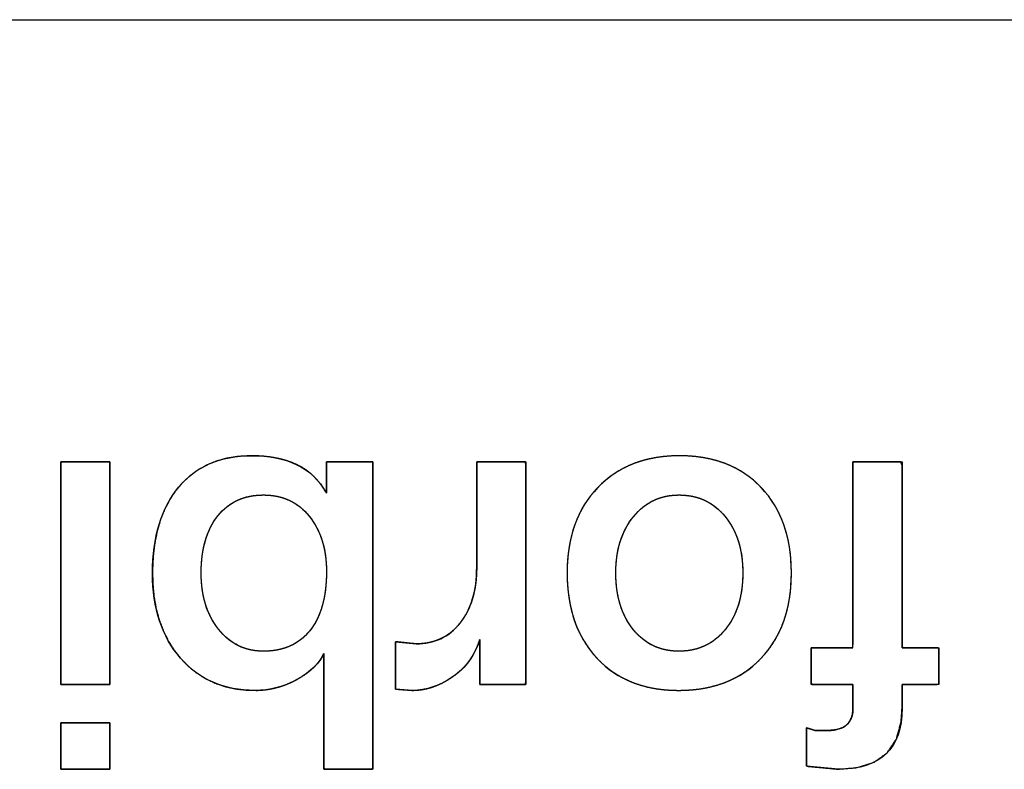
# Model space of a CAD drawing. Units: millimetres. Extents: x 5 to 1169, y 20 to 821.
# Drawn here: x 458 to 463, y 84 to 87 of the extents above; entities that cross this region are included whole.
import ezdxf

# ---------------------------------------------------------------- set-up
doc = ezdxf.new("R2010")
doc.units = ezdxf.units.MM
doc.layers.add('Silkprint', color=7, linetype='Continuous')

msp = doc.modelspace()

# ---------------------------------------------------------------- linework, layer by layer
at = {"layer": 'Silkprint', "color": 7, "linetype": 'Continuous'}
for points in [[(425.4186, 87.4092), (425.4186, 87.4092), (479.4186, 87.4092), (479.4186, 87.4092)], [(458.1095, 85.2896), (458.1095, 85.2896), (458.3447, 85.2896), (458.3447, 85.2896)], [(458.1095, 84.2227), (458.1095, 84.2227), (458.1095, 85.2896), (458.1095, 85.2896)], [(458.3447, 85.2896), (458.3447, 85.2896), (458.3447, 84.2227), (458.3447, 84.2227)], [(459.3829, 85.139), (459.3829, 85.139), (459.3829, 85.2896), (459.3829, 85.2896)], [(459.3829, 85.2896), (459.3829, 85.2896), (459.6057, 85.2896), (459.6057, 85.2896)], [(459.6057, 85.2896), (459.6057, 85.2896), (459.6057, 83.816), (459.6057, 83.816)], [(460.1032, 85.2896), (460.1032, 85.2896), (460.3384, 85.2896), (460.3384, 85.2896)], [(460.1032, 84.784), (460.1032, 84.784), (460.1032, 85.2896), (460.1032, 85.2896)], [(460.3384, 85.2896), (460.3384, 85.2896), (460.3384, 84.2227), (460.3384, 84.2227)], [(461.9068, 85.2896), (461.9068, 85.2896), (462.1421, 85.2896), (462.1421, 85.2896)], [(461.9068, 84.3981), (461.9068, 84.3981), (461.9068, 85.2896), (461.9068, 85.2896)], [(462.1421, 85.2896), (462.1421, 85.2896), (462.1421, 84.3981), (462.1421, 84.3981)], [(460.1176, 84.2227), (460.1176, 84.2227), (460.1176, 84.4372), (460.1176, 84.4372)], [(459.7131, 84.1999), (459.7131, 84.1999), (459.7131, 84.427), (459.7131, 84.427)], [(459.7131, 84.427), (459.7131, 84.427), (459.8122, 84.4166), (459.8122, 84.4166)], [(461.7067, 84.2227), (461.7067, 84.2227), (461.7067, 84.3981), (461.7067, 84.3981)], [(461.7067, 84.3981), (461.7067, 84.3981), (461.9068, 84.3981), (461.9068, 84.3981)], [(462.1421, 84.3981), (462.1421, 84.3981), (462.3176, 84.3981), (462.3176, 84.3981)], [(462.3176, 84.3981), (462.3176, 84.3981), (462.3176, 84.2227), (462.3176, 84.2227)], [(459.3705, 83.816), (459.3705, 83.816), (459.3705, 84.3713), (459.3705, 84.3713)], [(458.3447, 84.2227), (458.3447, 84.2227), (458.1095, 84.2227), (458.1095, 84.2227)], [(459.7956, 84.1938), (459.7956, 84.1938), (459.7131, 84.1999), (459.7131, 84.1999)], [(460.3384, 84.2227), (460.3384, 84.2227), (460.1176, 84.2227), (460.1176, 84.2227)], [(461.9068, 84.2227), (461.9068, 84.2227), (461.7067, 84.2227), (461.7067, 84.2227)], [(461.9068, 84.1071), (461.9068, 84.1071), (461.9068, 84.2227), (461.9068, 84.2227)], [(462.3176, 84.2227), (462.3176, 84.2227), (462.1421, 84.2227), (462.1421, 84.2227)], [(462.1421, 84.2227), (462.1421, 84.2227), (462.1421, 84.1091), (462.1421, 84.1091)], [(462.1421, 84.1091), (462.1421, 83.9138), (462.0403, 83.816), (461.8367, 83.816)], [(458.1095, 83.816), (458.1095, 83.816), (458.1095, 84.039), (458.1095, 84.039)], [(458.1095, 84.039), (458.1095, 84.039), (458.3447, 84.039), (458.3447, 84.039)], [(458.3447, 84.039), (458.3447, 84.039), (458.3447, 83.816), (458.3447, 83.816)], [(461.684, 83.8305), (461.684, 83.8305), (461.684, 84.0142), (461.684, 84.0142)], [(461.684, 84.0142), (461.684, 84.0142), (461.7232, 84.0018), (461.7232, 84.0018)], [(461.7232, 84.0018), (461.7232, 84.0018), (461.7871, 84.0018), (461.7871, 84.0018)], [(461.8367, 83.816), (461.8367, 83.816), (461.684, 83.8305), (461.684, 83.8305)], [(458.3447, 83.816), (458.3447, 83.816), (458.1095, 83.816), (458.1095, 83.816)], [(459.6057, 83.816), (459.6057, 83.816), (459.3705, 83.816), (459.3705, 83.816)]]:
    msp.add_open_spline(points, degree=3, dxfattribs=at)
for points, degree, knots in [([(458.1095, 85.2896), (458.1106, 85.2896), (458.1138, 85.2896), (458.1188, 85.2896), (458.1256, 85.2896), (458.1339, 85.2896), (458.1436, 85.2896), (458.1545, 85.2896), (458.1663, 85.2896), (458.179, 85.2896), (458.1923, 85.2896), (458.206, 85.2896), (458.22, 85.2896), (458.2341, 85.2896), (458.2482, 85.2896), (458.2619, 85.2896), (458.2752, 85.2896), (458.2878, 85.2896), (458.2997, 85.2896), (458.3105, 85.2896), (458.3202, 85.2896), (458.3286, 85.2896), (458.3353, 85.2896), (458.3404, 85.2896), (458.3436, 85.2896), (458.3447, 85.2896), (458.3447, 85.2846), (458.3447, 85.2702), (458.3447, 85.2472), (458.3447, 85.2164), (458.3447, 85.1786), (458.3447, 85.1347), (458.3447, 85.0855), (458.3447, 85.0317), (458.3447, 84.9743), (458.3447, 84.914), (458.3447, 84.8517), (458.3447, 84.7881), (458.3447, 84.7241), (458.3447, 84.6606), (458.3447, 84.5982), (458.3447, 84.5379), (458.3447, 84.4805), (458.3447, 84.4268), (458.3447, 84.3775), (458.3447, 84.3336), (458.3447, 84.2959), (458.3447, 84.2651), (458.3447, 84.2421), (458.3447, 84.2277), (458.3447, 84.2227), (458.3436, 84.2227), (458.3404, 84.2227), (458.3353, 84.2227), (458.3286, 84.2227), (458.3202, 84.2227), (458.3105, 84.2227), (458.2997, 84.2227), (458.2878, 84.2227), (458.2752, 84.2227), (458.2619, 84.2227), (458.2482, 84.2227), (458.2341, 84.2227), (458.22, 84.2227), (458.206, 84.2227), (458.1923, 84.2227), (458.179, 84.2227), (458.1663, 84.2227), (458.1545, 84.2227), (458.1436, 84.2227), (458.1339, 84.2227), (458.1256, 84.2227), (458.1188, 84.2227), (458.1138, 84.2227), (458.1106, 84.2227), (458.1095, 84.2227), (458.1095, 84.2277), (458.1095, 84.2421), (458.1095, 84.2651), (458.1095, 84.2959), (458.1095, 84.3336), (458.1095, 84.3775), (458.1095, 84.4268), (458.1095, 84.4805), (458.1095, 84.5379), (458.1095, 84.5982), (458.1095, 84.6606), (458.1095, 84.7241), (458.1095, 84.7881), (458.1095, 84.8517), (458.1095, 84.914), (458.1095, 84.9743), (458.1095, 85.0317), (458.1095, 85.0855), (458.1095, 85.1347), (458.1095, 85.1786), (458.1095, 85.2164), (458.1095, 85.2472), (458.1095, 85.2702), (458.1095, 85.2846), (458.1095, 85.2896)], 1, [0, 0, 0.000422, 0.001642, 0.00359, 0.006196, 0.009393, 0.013109, 0.017277, 0.021826, 0.026687, 0.031791, 0.037068, 0.04245, 0.047866, 0.053247, 0.058525, 0.063628, 0.06849, 0.073039, 0.077206, 0.080923, 0.084119, 0.086726, 0.088674, 0.089894, 0.090316, 0.09223, 0.097762, 0.106598, 0.118423, 0.132923, 0.149782, 0.168687, 0.189322, 0.211372, 0.234525, 0.258463, 0.282874, 0.307442, 0.331852, 0.355791, 0.378943, 0.400994, 0.421629, 0.440533, 0.457393, 0.471892, 0.483718, 0.492554, 0.498086, 0.5, 0.500422, 0.501642, 0.50359, 0.506196, 0.509393, 0.513109, 0.517277, 0.521826, 0.526687, 0.531791, 0.537068, 0.54245, 0.547866, 0.553247, 0.558525, 0.563628, 0.56849, 0.573039, 0.577206, 0.580923, 0.584119, 0.586726, 0.588674, 0.589894, 0.590316, 0.59223, 0.597762, 0.606598, 0.618423, 0.632923, 0.649782, 0.668687, 0.689322, 0.711372, 0.734525, 0.758463, 0.782874, 0.807442, 0.831852, 0.855791, 0.878943, 0.900994, 0.921629, 0.940533, 0.957393, 0.971892, 0.983718, 0.992554, 0.998086, 1, 1]), ([(459.3705, 84.3713), (459.3499, 84.3245), (459.3076, 84.2831), (459.2436, 84.2474), (459.1796, 84.2116), (459.1118, 84.1938), (459.0403, 84.1938), (458.8917, 84.1938), (458.7727, 84.2453), (458.6832, 84.3485), (458.5939, 84.4517), (458.5491, 84.5873), (458.5491, 84.7551), (458.5491, 84.9298), (458.5907, 85.0674), (458.674, 85.1678), (458.7572, 85.2683), (458.8738, 85.3185), (459.0238, 85.3185), (459.1063, 85.3185), (459.1779, 85.3047), (459.2384, 85.2772), (459.2989, 85.2497), (459.3471, 85.2037), (459.3829, 85.139)], 3, [0, 0, 0, 0, 0.125, 0.125, 0.125, 0.25, 0.25, 0.25, 0.375, 0.375, 0.375, 0.5, 0.5, 0.5, 0.625, 0.625, 0.625, 0.75, 0.75, 0.75, 0.875, 0.875, 0.875, 1, 1, 1, 1]), ([(459.3705, 84.3713), (459.3614, 84.3533), (459.35, 84.3359), (459.3365, 84.319), (459.3207, 84.3027), (459.3028, 84.2869), (459.2827, 84.2718), (459.2603, 84.2571), (459.2359, 84.2432), (459.2106, 84.2307), (459.185, 84.22), (459.1589, 84.2112), (459.1325, 84.2041), (459.1057, 84.1989), (459.0785, 84.1955), (459.051, 84.1939), (459.0052, 84.1948), (458.9506, 84.2006), (458.899, 84.2116), (458.8504, 84.2279), (458.8048, 84.2494), (458.7621, 84.2762), (458.7225, 84.3082), (458.6859, 84.3454), (458.653, 84.387), (458.6246, 84.4319), (458.6007, 84.4801), (458.5813, 84.5316), (458.5665, 84.5864), (458.5562, 84.6444), (458.5504, 84.7057), (458.5492, 84.7707), (458.5523, 84.8361), (458.5596, 84.8977), (458.5711, 84.9555), (458.5869, 85.0096), (458.6068, 85.06), (458.631, 85.1065), (458.6594, 85.1493), (458.692, 85.1881), (458.7279, 85.222), (458.7673, 85.2508), (458.81, 85.2745), (458.8561, 85.2931), (458.9056, 85.3067), (458.9585, 85.3151), (459.0148, 85.3184), (459.0506, 85.318), (459.0813, 85.3161), (459.1109, 85.3128), (459.1393, 85.3081), (459.1667, 85.3021), (459.1929, 85.2946), (459.218, 85.2857), (459.242, 85.2755), (459.2648, 85.2635), (459.2863, 85.2497), (459.3066, 85.234), (459.3256, 85.2164), (459.3434, 85.1969), (459.3599, 85.1755), (459.3752, 85.1523), (459.3829, 85.1405), (459.3829, 85.1532), (459.3829, 85.1754), (459.3829, 85.203), (459.3829, 85.2322), (459.3829, 85.2589), (459.3829, 85.2792), (459.3829, 85.2892), (459.3891, 85.2896), (459.4128, 85.2896), (459.4487, 85.2896), (459.4909, 85.2896), (459.5336, 85.2896), (459.5709, 85.2896), (459.5968, 85.2896), (459.6057, 85.2891), (459.6057, 85.211), (459.6057, 85.0253), (459.6057, 84.7709), (459.6057, 84.4865), (459.6057, 84.2112), (459.6057, 83.9836), (459.6057, 83.8427), (459.604, 83.816), (459.5856, 83.816), (459.5519, 83.816), (459.5092, 83.816), (459.4636, 83.816), (459.4213, 83.816), (459.3886, 83.816), (459.3716, 83.816), (459.3705, 83.8287), (459.3705, 83.8848), (459.3705, 83.9724), (459.3705, 84.077), (459.3705, 84.1838), (459.3705, 84.2782), (459.3705, 84.3456), (459.3705, 84.3713)], 1, [0, 0, 0.003937, 0.007996, 0.01222, 0.016645, 0.021305, 0.026229, 0.031441, 0.036941, 0.042445, 0.04787, 0.053239, 0.058577, 0.063908, 0.069256, 0.074645, 0.083588, 0.094311, 0.104616, 0.114626, 0.124473, 0.134298, 0.144241, 0.154439, 0.164802, 0.175179, 0.185683, 0.196421, 0.207498, 0.219005, 0.231026, 0.24372, 0.256501, 0.268617, 0.280135, 0.291135, 0.301706, 0.31195, 0.32198, 0.331869, 0.341519, 0.351041, 0.360584, 0.370295, 0.380317, 0.390776, 0.401785, 0.408774, 0.414777, 0.420587, 0.426219, 0.431688, 0.437013, 0.442211, 0.447304, 0.452327, 0.457323, 0.462333, 0.467394, 0.472543, 0.477818, 0.483252, 0.485995, 0.488472, 0.492797, 0.498195, 0.503892, 0.509111, 0.513079, 0.515018, 0.516239, 0.520866, 0.527876, 0.53612, 0.544453, 0.551727, 0.556796, 0.558527, 0.573781, 0.610042, 0.659723, 0.715241, 0.769007, 0.813437, 0.840945, 0.846186, 0.849781, 0.856357, 0.864702, 0.873606, 0.881858, 0.888247, 0.891563, 0.894049, 0.905007, 0.922122, 0.942535, 0.963388, 0.981822, 0.994979, 1, 1]), ([(460.1032, 85.2896), (460.1125, 85.2896), (460.1373, 85.2896), (460.1727, 85.2896), (460.2137, 85.2896), (460.2556, 85.2896), (460.2934, 85.2896), (460.3223, 85.2896), (460.3373, 85.2896), (460.3384, 85.2702), (460.3384, 85.1786), (460.3384, 85.0317), (460.3384, 84.8517), (460.3384, 84.6606), (460.3384, 84.4805), (460.3384, 84.3336), (460.3384, 84.2421), (460.3374, 84.2227), (460.3232, 84.2227), (460.2962, 84.2227), (460.2607, 84.2227), (460.2214, 84.2227), (460.1828, 84.2227), (460.1496, 84.2227), (460.1264, 84.2227), (460.1176, 84.2227), (460.1176, 84.2312), (460.1176, 84.2538), (460.1176, 84.286), (460.1176, 84.3235), (460.1176, 84.3617), (460.1176, 84.3961), (460.1176, 84.4224), (460.1176, 84.4362), (460.1116, 84.4193), (460.1012, 84.3937), (460.089, 84.3695), (460.0751, 84.3467), (460.0595, 84.3253), (460.0422, 84.3053), (460.0232, 84.2867), (460.0024, 84.2695), (459.98, 84.2537), (459.9572, 84.2396), (459.9343, 84.2274), (459.9113, 84.2171), (459.8883, 84.2087), (459.8652, 84.2022), (459.8421, 84.1975), (459.8188, 84.1947), (459.7956, 84.1938), (459.7923, 84.194), (459.7836, 84.1947), (459.7712, 84.1956), (459.7568, 84.1966), (459.7421, 84.1977), (459.7289, 84.1987), (459.7187, 84.1994), (459.7135, 84.1998), (459.7131, 84.204), (459.7131, 84.2235), (459.7131, 84.2547), (459.7131, 84.2931), (459.7131, 84.3338), (459.7131, 84.3721), (459.7131, 84.4033), (459.7131, 84.4228), (459.7136, 84.4269), (459.7199, 84.4263), (459.732, 84.425), (459.748, 84.4233), (459.7656, 84.4215), (459.7829, 84.4196), (459.7978, 84.4181), (459.8082, 84.417), (459.8122, 84.4166), (459.8431, 84.418), (459.8725, 84.4223), (459.9004, 84.4295), (459.9268, 84.4396), (459.9517, 84.4526), (459.9751, 84.4685), (459.9969, 84.4872), (460.0173, 84.5088), (460.0359, 84.5331), (460.0523, 84.5594), (460.0664, 84.5876), (460.0783, 84.6178), (460.0878, 84.6499), (460.095, 84.6839), (460.1, 84.7198), (460.1027, 84.7577), (460.1032, 84.7863), (460.1032, 84.8187), (460.1032, 84.8807), (460.1032, 84.9619), (460.1032, 85.0519), (460.1032, 85.1402), (460.1032, 85.2162), (460.1032, 85.2695), (460.1032, 85.2896)], 1, [0, 0, 0.002593, 0.009469, 0.019276, 0.030662, 0.042273, 0.052756, 0.06076, 0.064931, 0.070318, 0.095715, 0.136452, 0.186394, 0.239404, 0.289345, 0.330083, 0.35548, 0.360866, 0.364781, 0.372295, 0.382137, 0.393037, 0.403725, 0.412932, 0.419387, 0.421821, 0.424186, 0.430457, 0.439401, 0.449785, 0.460374, 0.469935, 0.477234, 0.481038, 0.485994, 0.493659, 0.50117, 0.508574, 0.515921, 0.523263, 0.530651, 0.538134, 0.54574, 0.553178, 0.560371, 0.56735, 0.574149, 0.580803, 0.587351, 0.593833, 0.60029, 0.601202, 0.60362, 0.60707, 0.611074, 0.615158, 0.618845, 0.621661, 0.623128, 0.624285, 0.629691, 0.638363, 0.648993, 0.660277, 0.670907, 0.679579, 0.684985, 0.686123, 0.68789, 0.691281, 0.695723, 0.700642, 0.705465, 0.70962, 0.712533, 0.713632, 0.722219, 0.730468, 0.738463, 0.746303, 0.754086, 0.761918, 0.7699, 0.778127, 0.786623, 0.79522, 0.803973, 0.812956, 0.822238, 0.831881, 0.841941, 0.852467, 0.86042, 0.869386, 0.886592, 0.909128, 0.934087, 0.958562, 0.979645, 0.994427, 1, 1]), ([(460.5365, 84.7572), (460.5365, 84.9277), (460.5854, 85.064), (460.6831, 85.1658), (460.7808, 85.2676), (460.9114, 85.3185), (461.0752, 85.3185), (461.2403, 85.3185), (461.371, 85.2676), (461.4673, 85.1658), (461.5636, 85.064), (461.6117, 84.9277), (461.6117, 84.7572), (461.6117, 84.5852), (461.563, 84.4483), (461.4652, 84.3465), (461.3676, 84.2446), (461.2362, 84.1938), (461.0711, 84.1938), (460.9073, 84.1938), (460.7773, 84.2446), (460.681, 84.3465), (460.5847, 84.4483), (460.5365, 84.5852), (460.5365, 84.7572)], 3, [0, 0, 0, 0, 0.125, 0.125, 0.125, 0.25, 0.25, 0.25, 0.375, 0.375, 0.375, 0.5, 0.5, 0.5, 0.625, 0.625, 0.625, 0.75, 0.75, 0.75, 0.875, 0.875, 0.875, 1, 1, 1, 1]), ([(460.5365, 84.7572), (460.5374, 84.7974), (460.5402, 84.8364), (460.5449, 84.874), (460.5515, 84.9103), (460.56, 84.9453), (460.5703, 84.979), (460.5825, 85.0114), (460.5966, 85.0424), (460.6125, 85.0721), (460.6303, 85.1005), (460.65, 85.1276), (460.6716, 85.1534), (460.695, 85.1777), (460.7197, 85.2002), (460.7457, 85.2207), (460.7729, 85.2393), (460.8014, 85.2559), (460.8312, 85.2706), (460.8622, 85.2833), (460.8945, 85.294), (460.9281, 85.3028), (460.963, 85.3097), (460.9991, 85.3146), (461.0365, 85.3175), (461.0752, 85.3185), (461.1142, 85.3175), (461.1518, 85.3146), (461.1881, 85.3097), (461.2231, 85.3028), (461.2568, 85.294), (461.2892, 85.2833), (461.3202, 85.2706), (461.3499, 85.2559), (461.3783, 85.2393), (461.4054, 85.2207), (461.4311, 85.2002), (461.4556, 85.1777), (461.4786, 85.1534), (461.4999, 85.1276), (461.5193, 85.1005), (461.5368, 85.0721), (461.5526, 85.0424), (461.5664, 85.0114), (461.5784, 84.979), (461.5886, 84.9453), (461.5969, 84.9103), (461.6034, 84.874), (461.608, 84.8364), (461.6108, 84.7974), (461.6117, 84.7572), (461.6108, 84.7166), (461.6079, 84.6773), (461.6033, 84.6394), (461.5967, 84.6028), (461.5883, 84.5676), (461.578, 84.5337), (461.5658, 84.5012), (461.5517, 84.4701), (461.5358, 84.4402), (461.518, 84.4118), (461.4983, 84.3846), (461.4767, 84.3589), (461.4533, 84.3345), (461.4286, 84.312), (461.4026, 84.2915), (461.3753, 84.2729), (461.3466, 84.2563), (461.3167, 84.2416), (461.2855, 84.2289), (461.253, 84.2182), (461.2192, 84.2094), (461.1841, 84.2025), (461.1477, 84.1977), (461.1101, 84.1947), (461.0711, 84.1938), (461.0324, 84.1947), (460.9951, 84.1977), (460.959, 84.2025), (460.9242, 84.2094), (460.8907, 84.2182), (460.8586, 84.2289), (460.8277, 84.2416), (460.7981, 84.2563), (460.7698, 84.2729), (460.7428, 84.2915), (460.7171, 84.312), (460.6927, 84.3345), (460.6697, 84.3589), (460.6484, 84.3846), (460.629, 84.4118), (460.6114, 84.4402), (460.5957, 84.4701), (460.5818, 84.5012), (460.5698, 84.5337), (460.5596, 84.5676), (460.5513, 84.6028), (460.5448, 84.6394), (460.5402, 84.6773), (460.5374, 84.7166), (460.5365, 84.7572)], 1, [0, 0, 0.011455, 0.022562, 0.033349, 0.043846, 0.054087, 0.064107, 0.073945, 0.08364, 0.093234, 0.102772, 0.112296, 0.121852, 0.131453, 0.140954, 0.15037, 0.159747, 0.169132, 0.178572, 0.188113, 0.197799, 0.207673, 0.217776, 0.228146, 0.238816, 0.249819, 0.260905, 0.271644, 0.282068, 0.292211, 0.302112, 0.31181, 0.321349, 0.330774, 0.340131, 0.349469, 0.358835, 0.368278, 0.377815, 0.387314, 0.39679, 0.406288, 0.415851, 0.425521, 0.435339, 0.445346, 0.455578, 0.466071, 0.476855, 0.487961, 0.499416, 0.510968, 0.522163, 0.533027, 0.543592, 0.553891, 0.56396, 0.573837, 0.583563, 0.593181, 0.602735, 0.612272, 0.621835, 0.631439, 0.640946, 0.650373, 0.659769, 0.669179, 0.678653, 0.688236, 0.697972, 0.707904, 0.718073, 0.728515, 0.739266, 0.750355, 0.761355, 0.772016, 0.782368, 0.792447, 0.80229, 0.811939, 0.821436, 0.830827, 0.840159, 0.849479, 0.858836, 0.868276, 0.877815, 0.88732, 0.896808, 0.906325, 0.915914, 0.925618, 0.93548, 0.945538, 0.95583, 0.966391, 0.977254, 0.988448, 1, 1]), ([(461.9068, 85.2896), (461.9269, 85.2896), (461.9763, 85.2896), (462.0385, 85.2896), (462.0971, 85.2896), (462.1355, 85.2896), (462.1421, 85.2734), (462.1421, 85.1401), (462.1421, 84.9237), (462.1421, 84.6864), (462.1421, 84.4908), (462.1421, 84.3991), (462.1541, 84.3981), (462.1892, 84.3981), (462.2351, 84.3981), (462.2797, 84.3981), (462.3106, 84.3981), (462.3176, 84.3962), (462.3176, 84.3726), (462.3176, 84.3312), (462.3176, 84.2844), (462.3176, 84.2444), (462.3176, 84.2235), (462.3082, 84.2227), (462.2752, 84.2227), (462.2298, 84.2227), (462.1845, 84.2227), (462.1514, 84.2227), (462.1421, 84.2221), (462.1421, 84.2086), (462.1421, 84.1827), (462.1421, 84.1524), (462.1421, 84.1256), (462.1421, 84.1102), (462.1377, 84.043), (462.1146, 83.9596), (462.0717, 83.8953), (462.0091, 83.8499), (461.9266, 83.8235), (461.8365, 83.816), (461.8208, 83.8175), (461.7873, 83.8207), (461.7467, 83.8245), (461.7096, 83.828), (461.6868, 83.8302), (461.684, 83.8356), (461.684, 83.8656), (461.684, 83.9113), (461.684, 83.9599), (461.684, 83.9985), (461.684, 84.0142), (461.6873, 84.0131), (461.6956, 84.0105), (461.7059, 84.0072), (461.7157, 84.0041), (461.7221, 84.0021), (461.7243, 84.0018), (461.7339, 84.0018), (461.7494, 84.0018), (461.7664, 84.0018), (461.7804, 84.0018), (461.787, 84.0018), (461.8061, 84.0025), (461.8254, 84.005), (461.8426, 84.0093), (461.8577, 84.0154), (461.8706, 84.0234), (461.8813, 84.0331), (461.8902, 84.0443), (461.8971, 84.0569), (461.9022, 84.0709), (461.9054, 84.0863), (461.9067, 84.1031), (461.9068, 84.1132), (461.9068, 84.135), (461.9068, 84.1649), (461.9068, 84.1947), (461.9068, 84.2165), (461.9059, 84.2227), (461.882, 84.2227), (461.8364, 84.2227), (461.7829, 84.2227), (461.7357, 84.2227), (461.7088, 84.2227), (461.7067, 84.2296), (461.7067, 84.2606), (461.7067, 84.3051), (461.7067, 84.351), (461.7067, 84.386), (461.7069, 84.3981), (461.7275, 84.3981), (461.7714, 84.3981), (461.8247, 84.3981), (461.8732, 84.3981), (461.9032, 84.3981), (461.9068, 84.423), (461.9068, 84.5686), (461.9068, 84.7904), (461.9068, 85.0261), (461.9068, 85.2133), (461.9068, 85.2896)], 1, [0, 0, 0.004532, 0.015657, 0.029666, 0.04285, 0.051503, 0.055442, 0.085449, 0.134189, 0.187612, 0.231668, 0.252309, 0.255031, 0.262918, 0.273264, 0.283303, 0.290269, 0.291892, 0.297216, 0.306532, 0.317077, 0.326086, 0.330796, 0.332911, 0.340354, 0.350564, 0.360773, 0.368217, 0.370327, 0.373377, 0.379212, 0.386042, 0.392076, 0.395524, 0.410705, 0.430179, 0.447596, 0.46502, 0.484517, 0.504874, 0.508426, 0.516006, 0.525197, 0.533583, 0.538746, 0.540115, 0.54687, 0.557163, 0.5681, 0.576785, 0.580323, 0.581115, 0.583059, 0.585507, 0.587811, 0.589323, 0.589837, 0.591988, 0.595482, 0.599311, 0.602469, 0.603948, 0.60825, 0.612642, 0.616632, 0.620289, 0.623699, 0.626964, 0.630171, 0.633413, 0.636771, 0.64032, 0.64412, 0.646391, 0.651295, 0.658019, 0.664744, 0.669647, 0.671051, 0.676424, 0.686702, 0.698732, 0.70936, 0.715433, 0.717071, 0.724033, 0.734066, 0.744406, 0.752289, 0.754999, 0.759632, 0.769521, 0.781512, 0.792452, 0.799187, 0.804867, 0.83765, 0.887604, 0.94068, 0.982828, 1, 1]), ([(459.3829, 84.7634), (459.3829, 84.872), (459.3553, 84.9605), (459.3006, 85.0285), (459.246, 85.0967), (459.173, 85.1307), (459.0816, 85.1307), (458.9887, 85.1307), (458.9158, 85.0974), (458.8624, 85.0306), (458.8091, 84.9639), (458.7823, 84.8727), (458.7823, 84.7572), (458.7823, 84.6471), (458.8101, 84.5569), (458.8656, 84.4868), (458.9209, 84.4166), (458.9928, 84.3815), (459.0816, 84.3815), (459.1758, 84.3815), (459.2494, 84.4142), (459.3027, 84.4796), (459.3561, 84.545), (459.3829, 84.6395), (459.3829, 84.7634)], 3, [0, 0, 0, 0, 0.125, 0.125, 0.125, 0.25, 0.25, 0.25, 0.375, 0.375, 0.375, 0.5, 0.5, 0.5, 0.625, 0.625, 0.625, 0.75, 0.75, 0.75, 0.875, 0.875, 0.875, 1, 1, 1, 1]), ([(459.3829, 84.7634), (459.3824, 84.789), (459.3808, 84.8139), (459.3781, 84.8381), (459.3744, 84.8614), (459.3697, 84.884), (459.3639, 84.9058), (459.357, 84.9268), (459.3491, 84.9471), (459.3402, 84.9665), (459.3302, 84.9852), (459.3191, 85.0031), (459.307, 85.0202), (459.2939, 85.0365), (459.2801, 85.0515), (459.2656, 85.0653), (459.2504, 85.0777), (459.2345, 85.0888), (459.2178, 85.0986), (459.2005, 85.1071), (459.1824, 85.1143), (459.1637, 85.1202), (459.1442, 85.1248), (459.124, 85.1281), (459.1032, 85.13), (459.0816, 85.1307), (459.0597, 85.13), (459.0385, 85.1281), (459.0181, 85.1249), (458.9985, 85.1204), (458.9797, 85.1147), (458.9616, 85.1076), (458.9442, 85.0993), (458.9277, 85.0897), (458.9118, 85.0788), (458.8968, 85.0666), (458.8825, 85.0532), (458.8689, 85.0384), (458.8561, 85.0224), (458.8443, 85.0055), (458.8336, 84.9876), (458.8239, 84.9688), (458.8151, 84.949), (458.8074, 84.9283), (458.8008, 84.9067), (458.7951, 84.8841), (458.7905, 84.8606), (458.7869, 84.8361), (458.7843, 84.8107), (458.7828, 84.7844), (458.7823, 84.7572), (458.7828, 84.7311), (458.7844, 84.7058), (458.7871, 84.6813), (458.7908, 84.6576), (458.7956, 84.6346), (458.8015, 84.6124), (458.8084, 84.591), (458.8164, 84.5703), (458.8255, 84.5504), (458.8356, 84.5312), (458.8468, 84.5129), (458.8591, 84.4953), (458.8723, 84.4785), (458.8862, 84.463), (458.9008, 84.4489), (458.916, 84.4361), (458.9318, 84.4246), (458.9483, 84.4145), (458.9654, 84.4057), (458.9831, 84.3983), (459.0015, 84.3922), (459.0206, 84.3875), (459.0403, 84.3842), (459.0606, 84.3821), (459.0816, 84.3815), (459.1038, 84.3821), (459.1252, 84.384), (459.1459, 84.3871), (459.1657, 84.3915), (459.1848, 84.3972), (459.203, 84.4041), (459.2205, 84.4122), (459.2372, 84.4216), (459.2531, 84.4323), (459.2683, 84.4442), (459.2826, 84.4574), (459.2962, 84.4719), (459.309, 84.4876), (459.3208, 84.5044), (459.3315, 84.5223), (459.3413, 84.5414), (459.35, 84.5615), (459.3577, 84.5828), (459.3644, 84.6052), (459.37, 84.6288), (459.3747, 84.6534), (459.3783, 84.6792), (459.3808, 84.7062), (459.3824, 84.7342), (459.3829, 84.7634)], 1, [0, 0, 0.011874, 0.023411, 0.034633, 0.045565, 0.056232, 0.066662, 0.076884, 0.08693, 0.096832, 0.106626, 0.116346, 0.126029, 0.135682, 0.145127, 0.154368, 0.163455, 0.172436, 0.181365, 0.190294, 0.199276, 0.208364, 0.217607, 0.227053, 0.236746, 0.246729, 0.256863, 0.266679, 0.276217, 0.285519, 0.294634, 0.303611, 0.312502, 0.321361, 0.330241, 0.339198, 0.348283, 0.357546, 0.367001, 0.376542, 0.386191, 0.39599, 0.405977, 0.416188, 0.426658, 0.437417, 0.448496, 0.459921, 0.471717, 0.483906, 0.496508, 0.508549, 0.520259, 0.531657, 0.54277, 0.553623, 0.564244, 0.574663, 0.584911, 0.595023, 0.605033, 0.614976, 0.624889, 0.634766, 0.644394, 0.653777, 0.662961, 0.671995, 0.680929, 0.689817, 0.698713, 0.70767, 0.716741, 0.725978, 0.735427, 0.745135, 0.755408, 0.76535, 0.774999, 0.784396, 0.793585, 0.802616, 0.811537, 0.820401, 0.829261, 0.83817, 0.84718, 0.856341, 0.865691, 0.875186, 0.884857, 0.894751, 0.904912, 0.915381, 0.926195, 0.937387, 0.948988, 0.961027, 0.973527, 0.986512, 1, 1]), ([(460.7698, 84.7572), (460.7698, 84.6458), (460.7976, 84.5552), (460.8533, 84.4857), (460.909, 84.4163), (460.9824, 84.3815), (461.0731, 84.3815), (461.1639, 84.3815), (461.2375, 84.416), (461.2939, 84.4847), (461.3504, 84.5535), (461.3785, 84.6443), (461.3785, 84.7572), (461.3785, 84.8686), (461.3504, 84.9587), (461.2939, 85.0275), (461.2375, 85.0963), (461.1639, 85.1307), (461.0731, 85.1307), (460.9837, 85.1307), (460.9108, 85.0959), (460.8544, 85.0265), (460.798, 84.957), (460.7698, 84.8672), (460.7698, 84.7572)], 3, [0, 0, 0, 0, 0.125, 0.125, 0.125, 0.25, 0.25, 0.25, 0.375, 0.375, 0.375, 0.5, 0.5, 0.5, 0.625, 0.625, 0.625, 0.75, 0.75, 0.75, 0.875, 0.875, 0.875, 1, 1, 1, 1]), ([(460.7698, 84.7572), (460.7703, 84.7308), (460.7719, 84.7053), (460.7746, 84.6806), (460.7783, 84.6566), (460.7831, 84.6335), (460.789, 84.6112), (460.796, 84.5896), (460.804, 84.5689), (460.8131, 84.549), (460.8232, 84.5299), (460.8344, 84.5116), (460.8467, 84.4941), (460.8601, 84.4775), (460.8741, 84.4622), (460.8888, 84.4482), (460.9042, 84.4355), (460.9203, 84.4242), (460.9371, 84.4142), (460.9545, 84.4055), (460.9726, 84.3982), (460.9913, 84.3921), (461.0108, 84.3875), (461.0309, 84.3841), (461.0517, 84.3821), (461.0731, 84.3815), (461.0945, 84.3821), (461.1154, 84.3841), (461.1355, 84.3874), (461.155, 84.3921), (461.1738, 84.398), (461.192, 84.4053), (461.2095, 84.4139), (461.2263, 84.4238), (461.2425, 84.435), (461.258, 84.4476), (461.2728, 84.4614), (461.287, 84.4766), (461.3005, 84.493), (461.313, 84.5104), (461.3244, 84.5286), (461.3347, 84.5476), (461.3439, 84.5675), (461.352, 84.5883), (461.359, 84.6099), (461.365, 84.6323), (461.3698, 84.6556), (461.3736, 84.6797), (461.3763, 84.7047), (461.3779, 84.7305), (461.3785, 84.7572), (461.3779, 84.7835), (461.3763, 84.809), (461.3736, 84.8337), (461.3698, 84.8576), (461.365, 84.8806), (461.359, 84.9029), (461.352, 84.9243), (461.3439, 84.9449), (461.3347, 84.9647), (461.3244, 84.9836), (461.313, 85.0018), (461.3005, 85.0191), (461.287, 85.0356), (461.2728, 85.0507), (461.258, 85.0646), (461.2425, 85.0772), (461.2263, 85.0884), (461.2095, 85.0983), (461.192, 85.1069), (461.1738, 85.1142), (461.155, 85.1201), (461.1355, 85.1247), (461.1154, 85.128), (461.0945, 85.13), (461.0731, 85.1307), (461.0519, 85.13), (461.0314, 85.128), (461.0116, 85.1247), (460.9923, 85.12), (460.9737, 85.114), (460.9558, 85.1066), (460.9384, 85.098), (460.9217, 85.088), (460.9056, 85.0766), (460.8902, 85.064), (460.8754, 85.05), (460.8612, 85.0346), (460.8478, 85.018), (460.8353, 85.0006), (460.8239, 84.9823), (460.8136, 84.9633), (460.8044, 84.9435), (460.7963, 84.9229), (460.7893, 84.9016), (460.7833, 84.8795), (460.7785, 84.8566), (460.7747, 84.8329), (460.772, 84.8084), (460.7703, 84.7832), (460.7698, 84.7572)], 1, [0, 0, 0.012162, 0.023975, 0.035461, 0.046646, 0.057554, 0.068213, 0.078656, 0.088912, 0.099018, 0.109007, 0.118919, 0.128789, 0.138616, 0.148215, 0.157595, 0.166801, 0.175883, 0.184892, 0.193877, 0.202893, 0.21199, 0.221219, 0.230627, 0.240261, 0.250162, 0.260075, 0.269723, 0.279146, 0.28839, 0.297503, 0.306535, 0.315535, 0.324555, 0.333647, 0.342859, 0.352239, 0.361833, 0.371653, 0.38152, 0.391431, 0.401427, 0.411547, 0.42183, 0.432312, 0.443027, 0.454007, 0.465282, 0.47688, 0.488826, 0.501142, 0.513299, 0.5251, 0.536568, 0.547727, 0.558606, 0.569233, 0.579642, 0.589865, 0.599939, 0.609902, 0.619792, 0.629648, 0.639471, 0.649071, 0.658454, 0.667668, 0.67676, 0.685779, 0.694779, 0.703809, 0.71292, 0.722164, 0.731587, 0.741234, 0.751147, 0.760912, 0.770424, 0.779727, 0.788867, 0.797893, 0.806856, 0.815806, 0.824795, 0.833875, 0.843094, 0.8525, 0.862137, 0.87201, 0.881911, 0.891833, 0.901815, 0.911894, 0.922106, 0.932486, 0.943066, 0.953878, 0.964951, 0.976313, 0.987988, 1, 1]), ([(459.8122, 84.4166), (459.9002, 84.4166), (459.9708, 84.45), (460.0237, 84.5167), (460.0767, 84.5835), (460.1032, 84.6726), (460.1032, 84.784)], 3, [0, 0, 0, 0, 0.5, 0.5, 0.5, 1, 1, 1, 1]), ([(460.1176, 84.4372), (460.0942, 84.3616), (460.0509, 84.3021), (459.9876, 84.2588), (459.9243, 84.2154), (459.8603, 84.1938), (459.7956, 84.1938)], 3, [0, 0, 0, 0, 0.5, 0.5, 0.5, 1, 1, 1, 1]), ([(461.7871, 84.0018), (461.8285, 84.0018), (461.8587, 84.0111), (461.878, 84.0297), (461.8972, 84.0482), (461.9068, 84.0741), (461.9068, 84.1071)], 3, [0, 0, 0, 0, 0.5, 0.5, 0.5, 1, 1, 1, 1]), ([(458.3447, 84.039), (458.3447, 84.0379), (458.3447, 84.0349), (458.3447, 84.0301), (458.3447, 84.0237), (458.3447, 84.0158), (458.3447, 84.0066), (458.3447, 83.9963), (458.3447, 83.9851), (458.3447, 83.9731), (458.3447, 83.9605), (458.3447, 83.9474), (458.3447, 83.9342), (458.3447, 83.9208), (458.3447, 83.9075), (458.3447, 83.8945), (458.3447, 83.8819), (458.3447, 83.8699), (458.3447, 83.8586), (458.3447, 83.8483), (458.3447, 83.8392), (458.3447, 83.8313), (458.3447, 83.8248), (458.3447, 83.82), (458.3447, 83.817), (458.3447, 83.816), (458.3436, 83.816), (458.3404, 83.816), (458.3353, 83.816), (458.3286, 83.816), (458.3202, 83.816), (458.3105, 83.816), (458.2997, 83.816), (458.2878, 83.816), (458.2752, 83.816), (458.2619, 83.816), (458.2482, 83.816), (458.2341, 83.816), (458.22, 83.816), (458.206, 83.816), (458.1923, 83.816), (458.179, 83.816), (458.1663, 83.816), (458.1545, 83.816), (458.1436, 83.816), (458.1339, 83.816), (458.1256, 83.816), (458.1188, 83.816), (458.1138, 83.816), (458.1106, 83.816), (458.1095, 83.816), (458.1095, 83.817), (458.1095, 83.82), (458.1095, 83.8248), (458.1095, 83.8313), (458.1095, 83.8392), (458.1095, 83.8483), (458.1095, 83.8586), (458.1095, 83.8699), (458.1095, 83.8819), (458.1095, 83.8945), (458.1095, 83.9075), (458.1095, 83.9208), (458.1095, 83.9342), (458.1095, 83.9474), (458.1095, 83.9605), (458.1095, 83.9731), (458.1095, 83.9851), (458.1095, 83.9963), (458.1095, 84.0066), (458.1095, 84.0158), (458.1095, 84.0237), (458.1095, 84.0301), (458.1095, 84.0349), (458.1095, 84.0379), (458.1095, 84.039), (458.1106, 84.039), (458.1138, 84.039), (458.1188, 84.039), (458.1256, 84.039), (458.1339, 84.039), (458.1436, 84.039), (458.1545, 84.039), (458.1663, 84.039), (458.179, 84.039), (458.1923, 84.039), (458.206, 84.039), (458.22, 84.039), (458.2341, 84.039), (458.2482, 84.039), (458.2619, 84.039), (458.2752, 84.039), (458.2878, 84.039), (458.2997, 84.039), (458.3105, 84.039), (458.3202, 84.039), (458.3286, 84.039), (458.3353, 84.039), (458.3404, 84.039), (458.3436, 84.039), (458.3447, 84.039)], 1, [0, 0, 0.001137, 0.004423, 0.009671, 0.016695, 0.025308, 0.035322, 0.046551, 0.058807, 0.071905, 0.085657, 0.099876, 0.114375, 0.128968, 0.143468, 0.157687, 0.171438, 0.184536, 0.196793, 0.208022, 0.218036, 0.226648, 0.233672, 0.238921, 0.242207, 0.243344, 0.244543, 0.248009, 0.253544, 0.260952, 0.270036, 0.280598, 0.292441, 0.305368, 0.319182, 0.333687, 0.348684, 0.363976, 0.379367, 0.39466, 0.409657, 0.424161, 0.437975, 0.450903, 0.462746, 0.473308, 0.482391, 0.489799, 0.495335, 0.498801, 0.5, 0.501137, 0.504423, 0.509671, 0.516695, 0.525308, 0.535322, 0.546551, 0.558807, 0.571905, 0.585657, 0.599876, 0.614375, 0.628968, 0.643468, 0.657687, 0.671438, 0.684536, 0.696793, 0.708022, 0.718036, 0.726648, 0.733672, 0.738921, 0.742207, 0.743344, 0.744543, 0.748009, 0.753544, 0.760952, 0.770036, 0.780598, 0.792441, 0.805368, 0.819182, 0.833687, 0.848684, 0.863976, 0.879367, 0.89466, 0.909657, 0.924161, 0.937975, 0.950903, 0.962746, 0.973308, 0.982391, 0.989799, 0.995335, 0.998801, 1, 1])]:
    msp.add_open_spline(points, degree=degree, knots=knots, dxfattribs=at)

doc.saveas('drawing.dxf')
